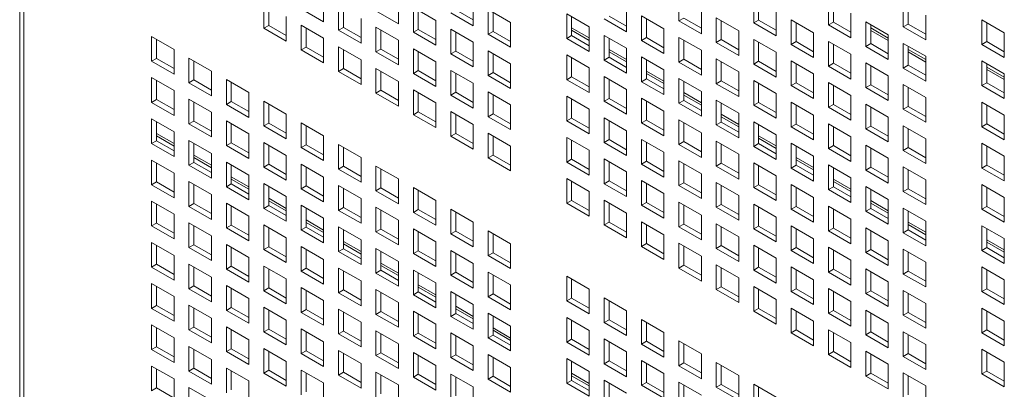
# Model space of a CAD drawing. Units: millimetres. Extents: x 189 to 5259, y 263 to 3995.
# Drawn here: x 825 to 924, y 854 to 891 of the extents above; entities that cross this region are included whole.
import ezdxf

# ---------------------------------------------------------------- set-up
doc = ezdxf.new("R2010")
doc.units = ezdxf.units.MM
doc.header["$LTSCALE"] = 14
doc.layers.add('AM - Drawing', color=7, linetype='Continuous', lineweight=5)

msp = doc.modelspace()

# ---------------------------------------------------------------- linework, layer by layer
at = {"layer": 'AM - Drawing'}
for p, q in [((824.811, 1788.256), (824.811, 513.133)), ((825.221, 1787.684), (825.221, 512.561)), ((849.301, 889.734), (849.301, 892.215)), ((855.305, 892.881), (855.305, 890.4)), ((862.809, 892.681), (862.809, 890.2)), ((870.313, 892.481), (870.313, 890)), ((890.953, 890.48), (890.953, 892.961)), ((898.457, 890.28), (898.457, 892.761)), ((898.952, 892.475), (898.952, 890.566)), ((905.961, 890.08), (905.961, 892.561)), ((906.456, 892.275), (906.456, 890.366)), ((913.465, 889.88), (913.465, 892.361)), ((849.796, 891.929), (849.796, 890.02)), ((855.305, 890.4), (853.053, 891.7)), ((856.805, 889.534), (856.805, 892.015)), ((857.3, 891.729), (857.3, 889.82)), ((862.809, 890.2), (860.557, 891.5)), ((864.309, 891.815), (866.561, 890.514)), ((864.309, 889.334), (864.309, 891.815)), ((864.804, 891.529), (864.804, 889.62)), ((870.313, 890), (868.061, 891.3)), ((868.556, 891.586), (870.313, 890.572)), ((871.813, 891.615), (874.065, 890.314)), ((871.813, 889.134), (871.813, 891.615)), ((872.307, 891.329), (872.307, 889.42)), ((879.697, 891.195), (881.95, 889.894)), ((879.697, 888.714), (879.697, 891.195)), ((885.702, 891.86), (885.702, 889.38)), ((893.205, 891.66), (893.205, 889.18)), ((900.709, 891.46), (900.709, 888.98)), ((908.213, 891.26), (908.213, 888.78)), ((913.96, 892.075), (913.96, 890.166)), ((851.553, 890.915), (851.553, 888.434)), ((859.057, 890.714), (859.057, 888.234)), ((866.561, 890.514), (866.561, 888.034)), ((874.065, 890.314), (874.065, 887.834)), ((880.192, 890.909), (880.192, 889)), ((885.702, 889.38), (883.449, 890.68)), ((883.944, 890.966), (885.702, 889.951)), ((887.201, 890.995), (889.453, 889.694)), ((887.201, 888.514), (887.201, 890.995)), ((887.696, 890.709), (887.696, 888.8)), ((890.953, 890.48), (891.448, 890.766)), ((893.205, 889.18), (890.953, 890.48)), ((891.448, 890.766), (893.205, 889.751)), ((894.705, 890.795), (896.957, 889.494)), ((894.705, 888.314), (894.705, 890.795)), ((895.2, 890.509), (895.2, 888.6)), ((898.457, 890.28), (898.952, 890.566)), ((900.709, 888.98), (898.457, 890.28)), ((898.952, 890.566), (900.709, 889.551)), ((902.209, 890.594), (904.461, 889.294)), ((902.209, 888.114), (902.209, 890.594)), ((902.704, 890.309), (902.704, 888.4)), ((905.961, 890.08), (906.456, 890.366)), ((906.456, 890.366), (908.213, 889.351)), ((909.713, 890.394), (911.965, 889.094)), ((909.713, 887.914), (909.713, 890.394)), ((910.208, 890.109), (910.208, 888.2)), ((913.465, 889.88), (913.96, 890.166)), ((913.96, 890.166), (915.717, 889.151)), ((915.717, 891.06), (915.717, 888.58)), ((921.35, 890.598), (923.602, 889.298)), ((921.35, 888.118), (921.35, 890.598)), ((921.845, 890.312), (921.845, 888.403)), ((849.301, 889.734), (849.796, 890.02)), ((851.553, 888.434), (849.301, 889.734)), ((849.796, 890.02), (851.553, 889.006)), ((853.053, 890.049), (855.305, 888.748)), ((853.053, 887.568), (853.053, 890.049)), ((853.548, 889.763), (853.548, 887.854)), ((856.805, 889.534), (857.3, 889.82)), ((859.057, 888.234), (856.805, 889.534)), ((857.3, 889.82), (859.057, 888.806)), ((860.557, 889.849), (862.809, 888.548)), ((860.557, 887.368), (860.557, 889.849)), ((861.052, 889.563), (861.052, 887.654)), ((864.309, 889.334), (864.804, 889.62)), ((866.561, 888.034), (864.309, 889.334)), ((864.804, 889.62), (866.561, 888.605)), ((868.061, 889.649), (870.313, 888.348)), ((868.061, 887.168), (868.061, 889.649)), ((868.556, 889.363), (868.556, 887.454)), ((871.813, 889.134), (872.307, 889.42)), ((874.065, 887.834), (871.813, 889.134)), ((872.307, 889.42), (874.065, 888.405)), ((880.192, 889.781), (881.95, 888.766)), ((881.95, 888.522), (880.192, 889.537)), ((881.95, 889.894), (881.95, 887.414)), ((889.453, 889.694), (889.453, 887.214)), ((896.957, 889.494), (896.957, 887.014)), ((904.461, 889.294), (904.461, 886.814)), ((908.213, 888.78), (905.961, 890.08)), ((910.208, 889.776), (911.965, 888.762)), ((911.965, 888.518), (910.208, 889.532)), ((915.717, 888.58), (913.465, 889.88)), ((923.602, 889.298), (923.602, 886.817)), ((838.045, 888.917), (840.297, 887.617)), ((838.045, 886.436), (838.045, 888.917)), ((838.54, 888.631), (838.54, 886.722)), ((855.305, 888.748), (855.305, 886.268)), ((862.809, 888.548), (862.809, 886.068)), ((870.313, 888.348), (870.313, 885.868)), ((879.697, 888.714), (880.192, 889)), ((881.95, 887.414), (879.697, 888.714)), ((880.192, 889), (881.95, 887.985)), ((883.449, 889.028), (885.702, 887.728)), ((883.449, 886.548), (883.449, 889.028)), ((883.944, 888.743), (883.944, 886.834)), ((887.201, 888.514), (887.696, 888.8)), ((889.453, 887.214), (887.201, 888.514)), ((887.696, 888.8), (889.453, 887.785)), ((890.953, 888.828), (893.205, 887.528)), ((890.953, 886.348), (890.953, 888.828)), ((891.448, 888.543), (891.448, 886.634)), ((894.705, 888.314), (895.2, 888.6)), ((896.957, 887.014), (894.705, 888.314)), ((895.2, 888.6), (896.957, 887.585)), ((898.457, 888.628), (900.709, 887.328)), ((898.457, 886.148), (898.457, 888.628)), ((898.952, 888.343), (898.952, 886.434)), ((902.209, 888.114), (902.704, 888.4)), ((902.704, 888.4), (904.461, 887.385)), ((905.961, 888.428), (908.213, 887.128)), ((905.961, 885.948), (905.961, 888.428)), ((906.456, 888.143), (906.456, 886.234)), ((909.713, 887.914), (910.208, 888.2)), ((910.208, 888.2), (911.965, 887.185)), ((911.965, 889.094), (911.965, 886.614)), ((913.465, 888.228), (915.717, 886.928)), ((913.465, 885.748), (913.465, 888.228)), ((921.35, 888.118), (921.845, 888.403)), ((921.845, 888.403), (923.602, 887.389)), ((840.297, 887.617), (840.297, 885.136)), ((853.053, 887.568), (853.548, 887.854)), ((855.305, 886.268), (853.053, 887.568)), ((853.548, 887.854), (855.305, 886.839)), ((856.805, 887.882), (859.057, 886.582)), ((856.805, 885.402), (856.805, 887.882)), ((857.3, 887.597), (857.3, 885.688)), ((860.557, 887.368), (861.052, 887.654)), ((862.809, 886.068), (860.557, 887.368)), ((861.052, 887.654), (862.809, 886.639)), ((864.309, 887.682), (866.561, 886.382)), ((864.309, 885.202), (864.309, 887.682)), ((864.804, 887.397), (864.804, 885.488)), ((868.061, 887.168), (868.556, 887.454)), ((870.313, 885.868), (868.061, 887.168)), ((868.556, 887.454), (870.313, 886.439)), ((871.813, 887.482), (874.065, 886.182)), ((871.813, 885.002), (871.813, 887.482)), ((872.307, 887.197), (872.307, 885.288)), ((883.944, 887.615), (885.702, 886.6)), ((885.702, 886.356), (883.944, 887.371)), ((885.702, 887.728), (885.702, 885.248)), ((893.205, 887.528), (893.205, 885.048)), ((900.709, 887.328), (900.709, 884.848)), ((904.461, 886.814), (902.209, 888.114)), ((911.965, 886.614), (909.713, 887.914)), ((913.96, 887.942), (913.96, 886.034)), ((913.96, 887.61), (915.717, 886.596)), ((915.717, 886.352), (913.96, 887.366)), ((923.602, 886.817), (921.35, 888.118)), ((838.045, 886.436), (838.54, 886.722)), ((840.297, 885.136), (838.045, 886.436)), ((838.54, 886.722), (840.297, 885.708)), ((841.797, 886.751), (844.049, 885.451)), ((841.797, 884.27), (841.797, 886.751)), ((842.292, 886.465), (842.292, 884.556)), ((859.057, 886.582), (859.057, 884.102)), ((866.561, 886.382), (866.561, 883.902)), ((874.065, 886.182), (874.065, 883.702)), ((879.697, 887.062), (881.95, 885.762)), ((879.697, 884.582), (879.697, 887.062)), ((880.192, 886.777), (880.192, 884.868)), ((883.449, 886.548), (883.944, 886.834)), ((885.702, 885.248), (883.449, 886.548)), ((883.944, 886.834), (885.702, 885.819)), ((887.201, 886.862), (889.453, 885.562)), ((887.201, 884.382), (887.201, 886.862)), ((887.696, 886.576), (887.696, 884.668)), ((890.953, 886.348), (891.448, 886.634)), ((893.205, 885.048), (890.953, 886.348)), ((891.448, 886.634), (893.205, 885.619)), ((894.705, 886.662), (896.957, 885.362)), ((894.705, 884.182), (894.705, 886.662)), ((895.2, 886.376), (895.2, 884.467)), ((898.457, 886.148), (898.952, 886.434)), ((898.952, 886.434), (900.709, 885.419)), ((902.209, 886.462), (904.461, 885.162)), ((902.209, 883.982), (902.209, 886.462)), ((902.704, 886.176), (902.704, 884.267)), ((905.961, 885.948), (906.456, 886.234)), ((906.456, 886.234), (908.213, 885.219)), ((908.213, 887.128), (908.213, 884.648)), ((909.713, 886.262), (911.965, 884.962)), ((909.713, 883.782), (909.713, 886.262)), ((915.717, 886.928), (915.717, 884.447)), ((921.35, 886.466), (923.602, 885.166)), ((921.35, 883.985), (921.35, 886.466)), ((921.845, 886.18), (921.845, 884.271)), ((844.049, 885.451), (844.049, 882.97)), ((856.805, 885.402), (857.3, 885.688)), ((859.057, 884.102), (856.805, 885.402)), ((857.3, 885.688), (859.057, 884.673)), ((860.557, 885.716), (862.809, 884.416)), ((860.557, 883.236), (860.557, 885.716)), ((861.052, 885.431), (861.052, 883.522)), ((864.309, 885.202), (864.804, 885.488)), ((866.561, 883.902), (864.309, 885.202)), ((864.804, 885.488), (866.561, 884.473)), ((868.061, 885.516), (870.313, 884.216)), ((868.061, 883.036), (868.061, 885.516)), ((868.556, 885.23), (868.556, 883.322)), ((871.813, 885.002), (872.307, 885.288)), ((872.307, 885.288), (874.065, 884.273)), ((881.95, 885.762), (881.95, 883.282)), ((887.696, 885.449), (889.453, 884.434)), ((889.453, 884.19), (887.696, 885.205)), ((889.453, 885.562), (889.453, 883.081)), ((896.957, 885.362), (896.957, 882.881)), ((900.709, 884.848), (898.457, 886.148)), ((908.213, 884.648), (905.961, 885.948)), ((910.208, 885.976), (910.208, 884.067)), ((913.465, 885.748), (913.96, 886.034)), ((915.717, 884.447), (913.465, 885.748)), ((913.96, 886.034), (915.717, 885.019)), ((921.845, 885.848), (923.602, 884.833)), ((923.602, 884.589), (921.845, 885.604)), ((923.602, 885.166), (923.602, 882.685)), ((838.045, 884.785), (840.297, 883.484)), ((838.045, 882.304), (838.045, 884.785)), ((838.54, 884.499), (838.54, 882.59)), ((841.797, 884.27), (842.292, 884.556)), ((844.049, 882.97), (841.797, 884.27)), ((842.292, 884.556), (844.049, 883.542)), ((845.549, 884.585), (847.801, 883.284)), ((845.549, 882.104), (845.549, 884.585)), ((846.044, 884.299), (846.044, 882.39)), ((862.809, 884.416), (862.809, 881.936)), ((870.313, 884.216), (870.313, 881.735)), ((874.065, 883.702), (871.813, 885.002)), ((879.697, 884.582), (880.192, 884.868)), ((881.95, 883.282), (879.697, 884.582)), ((880.192, 884.868), (881.95, 883.853)), ((883.449, 884.896), (885.702, 883.596)), ((883.449, 882.416), (883.449, 884.896)), ((883.944, 884.61), (883.944, 882.701)), ((887.201, 884.382), (887.696, 884.668)), ((889.453, 883.081), (887.201, 884.382)), ((887.696, 884.668), (889.453, 883.653)), ((890.953, 884.696), (893.205, 883.396)), ((890.953, 882.216), (890.953, 884.696)), ((891.448, 884.41), (891.448, 882.501)), ((894.705, 884.182), (895.2, 884.467)), ((896.957, 882.881), (894.705, 884.182)), ((895.2, 884.467), (896.957, 883.453)), ((898.457, 884.496), (900.709, 883.196)), ((898.457, 882.016), (898.457, 884.496)), ((898.952, 884.21), (898.952, 882.301)), ((902.209, 883.982), (902.704, 884.267)), ((902.704, 884.267), (904.461, 883.253)), ((904.461, 885.162), (904.461, 882.681)), ((905.961, 884.296), (908.213, 882.996)), ((905.961, 881.815), (905.961, 884.296)), ((911.965, 884.962), (911.965, 882.481)), ((921.35, 883.985), (921.845, 884.271)), ((921.845, 884.271), (923.602, 883.257)), ((840.297, 883.484), (840.297, 881.004)), ((847.801, 883.284), (847.801, 880.804)), ((860.557, 883.236), (861.052, 883.522)), ((862.809, 881.936), (860.557, 883.236)), ((861.052, 883.522), (862.809, 882.507)), ((864.309, 883.55), (866.561, 882.25)), ((864.309, 881.07), (864.309, 883.55)), ((864.804, 883.264), (864.804, 881.355)), ((868.061, 883.036), (868.556, 883.322)), ((868.556, 883.322), (870.313, 882.307)), ((871.813, 883.35), (874.065, 882.05)), ((871.813, 880.87), (871.813, 883.35)), ((885.702, 883.596), (885.702, 881.115)), ((891.448, 883.282), (893.205, 882.268)), ((893.205, 883.396), (893.205, 880.915)), ((900.709, 883.196), (900.709, 880.715)), ((904.461, 882.681), (902.209, 883.982)), ((906.456, 884.01), (906.456, 882.101)), ((909.713, 883.782), (910.208, 884.067)), ((911.965, 882.481), (909.713, 883.782)), ((910.208, 884.067), (911.965, 883.053)), ((913.465, 884.096), (915.717, 882.796)), ((913.465, 881.615), (913.465, 884.096)), ((913.96, 883.81), (913.96, 881.901)), ((923.602, 882.685), (921.35, 883.985)), ((838.045, 882.304), (838.54, 882.59)), ((840.297, 881.004), (838.045, 882.304)), ((838.54, 882.59), (840.297, 881.575)), ((841.797, 882.619), (844.049, 881.318)), ((841.797, 880.138), (841.797, 882.619)), ((842.292, 882.333), (842.292, 880.424)), ((845.549, 882.104), (846.044, 882.39)), ((846.044, 882.39), (847.801, 881.375)), ((849.301, 882.418), (851.553, 881.118)), ((849.301, 879.938), (849.301, 882.418)), ((866.561, 882.25), (866.561, 879.769)), ((870.313, 881.735), (868.061, 883.036)), ((872.307, 883.064), (872.307, 881.155)), ((879.697, 882.93), (881.95, 881.63)), ((879.697, 880.45), (879.697, 882.93)), ((880.192, 882.644), (880.192, 880.735)), ((883.449, 882.416), (883.944, 882.701)), ((885.702, 881.115), (883.449, 882.416)), ((883.944, 882.701), (885.702, 881.687)), ((887.201, 882.73), (889.453, 881.43)), ((887.201, 880.249), (887.201, 882.73)), ((887.696, 882.444), (887.696, 880.535)), ((890.953, 882.216), (891.448, 882.501)), ((893.205, 880.915), (890.953, 882.216)), ((893.205, 882.024), (891.448, 883.038)), ((891.448, 882.501), (893.205, 881.487)), ((894.705, 882.53), (896.957, 881.23)), ((894.705, 880.049), (894.705, 882.53)), ((895.2, 882.244), (895.2, 880.335)), ((898.457, 882.016), (898.952, 882.301)), ((898.952, 882.301), (900.709, 881.287)), ((902.209, 882.33), (904.461, 881.03)), ((902.209, 879.849), (902.209, 882.33)), ((908.213, 882.996), (908.213, 880.515)), ((915.717, 882.796), (915.717, 880.315)), ((921.35, 882.333), (923.602, 881.033)), ((921.35, 879.853), (921.35, 882.333)), ((844.049, 881.318), (844.049, 878.838)), ((847.801, 880.804), (845.549, 882.104)), ((849.796, 882.133), (849.796, 880.224)), ((864.309, 881.07), (864.804, 881.355)), ((864.804, 881.355), (866.561, 880.341)), ((868.061, 881.384), (870.313, 880.084)), ((868.061, 878.903), (868.061, 881.384)), ((874.065, 882.05), (874.065, 879.569)), ((881.95, 881.63), (881.95, 879.149)), ((889.453, 881.43), (889.453, 878.949)), ((896.957, 881.23), (896.957, 878.749)), ((900.709, 880.715), (898.457, 882.016)), ((902.704, 882.044), (902.704, 880.135)), ((905.961, 881.815), (906.456, 882.101)), ((908.213, 880.515), (905.961, 881.815)), ((906.456, 882.101), (908.213, 881.087)), ((909.713, 882.13), (911.965, 880.83)), ((909.713, 879.649), (909.713, 882.13)), ((910.208, 881.844), (910.208, 879.935)), ((913.465, 881.615), (913.96, 881.901)), ((915.717, 880.315), (913.465, 881.615)), ((913.96, 881.901), (915.717, 880.887)), ((921.845, 882.048), (921.845, 880.139)), ((838.045, 880.652), (840.297, 879.352)), ((838.045, 878.172), (838.045, 880.652)), ((838.54, 880.367), (838.54, 878.458)), ((841.797, 880.138), (842.292, 880.424)), ((842.292, 880.424), (844.049, 879.409)), ((845.549, 880.452), (847.801, 879.152)), ((845.549, 877.972), (845.549, 880.452)), ((851.553, 881.118), (851.553, 878.638)), ((853.053, 880.252), (855.305, 878.952)), ((853.053, 877.772), (853.053, 880.252)), ((866.561, 879.769), (864.309, 881.07)), ((868.556, 881.098), (868.556, 879.189)), ((871.813, 880.87), (872.307, 881.155)), ((874.065, 879.569), (871.813, 880.87)), ((872.307, 881.155), (874.065, 880.141)), ((879.697, 880.45), (880.192, 880.735)), ((881.95, 879.149), (879.697, 880.45)), ((880.192, 880.735), (881.95, 879.721)), ((883.449, 880.764), (885.702, 879.464)), ((883.449, 878.283), (883.449, 880.764)), ((883.944, 880.478), (883.944, 878.569)), ((887.201, 880.249), (887.696, 880.535)), ((889.453, 878.949), (887.201, 880.249)), ((887.696, 880.535), (889.453, 879.521)), ((890.953, 880.564), (893.205, 879.264)), ((890.953, 878.083), (890.953, 880.564)), ((891.448, 880.278), (891.448, 878.369)), ((894.705, 880.049), (895.2, 880.335)), ((895.2, 881.116), (896.957, 880.102)), ((896.957, 879.858), (895.2, 880.872)), ((895.2, 880.335), (896.957, 879.321)), ((898.457, 880.364), (900.709, 879.063)), ((898.457, 877.883), (898.457, 880.364)), ((904.461, 881.03), (904.461, 878.549)), ((911.965, 880.83), (911.965, 878.349)), ((923.602, 881.033), (923.602, 878.553)), ((840.297, 879.352), (840.297, 876.872)), ((844.049, 878.838), (841.797, 880.138)), ((846.044, 880.167), (846.044, 878.258)), ((849.301, 879.938), (849.796, 880.224)), ((851.553, 878.638), (849.301, 879.938)), ((849.796, 880.224), (851.553, 879.209)), ((853.548, 879.967), (853.548, 878.058)), ((870.313, 880.084), (870.313, 877.603)), ((885.702, 879.464), (885.702, 876.983)), ((893.205, 879.264), (893.205, 876.783)), ((896.957, 878.749), (894.705, 880.049)), ((898.952, 880.078), (898.952, 878.169)), ((902.209, 879.849), (902.704, 880.135)), ((904.461, 878.549), (902.209, 879.849)), ((902.704, 880.135), (904.461, 879.121)), ((905.961, 880.164), (908.213, 878.863)), ((905.961, 877.683), (905.961, 880.164)), ((906.456, 879.878), (906.456, 877.969)), ((909.713, 879.649), (910.208, 879.935)), ((911.965, 878.349), (909.713, 879.649)), ((910.208, 879.935), (911.965, 878.921)), ((913.465, 879.964), (915.717, 878.663)), ((913.465, 877.483), (913.465, 879.964)), ((913.96, 879.678), (913.96, 877.769)), ((921.35, 879.853), (921.845, 880.139)), ((923.602, 878.553), (921.35, 879.853)), ((921.845, 880.139), (923.602, 879.124)), ((838.045, 878.172), (838.54, 878.458)), ((838.54, 879.179), (840.297, 878.165)), ((840.297, 877.921), (838.54, 878.935)), ((838.54, 878.458), (840.297, 877.443)), ((841.797, 878.486), (844.049, 877.186)), ((841.797, 876.006), (841.797, 878.486)), ((845.549, 877.972), (846.044, 878.258)), ((846.044, 878.258), (847.801, 877.243)), ((847.801, 879.152), (847.801, 876.672)), ((849.301, 878.286), (851.553, 876.986)), ((849.301, 875.806), (849.301, 878.286)), ((855.305, 878.952), (855.305, 876.472)), ((868.061, 878.903), (868.556, 879.189)), ((870.313, 877.603), (868.061, 878.903)), ((868.556, 879.189), (870.313, 878.175)), ((871.813, 879.218), (874.065, 877.918)), ((871.813, 876.737), (871.813, 879.218)), ((872.307, 878.932), (872.307, 877.023)), ((879.697, 878.798), (881.95, 877.497)), ((879.697, 876.317), (879.697, 878.798)), ((880.192, 878.512), (880.192, 876.603)), ((883.449, 878.283), (883.944, 878.569)), ((885.702, 876.983), (883.449, 878.283)), ((883.944, 878.569), (885.702, 877.555)), ((887.201, 878.598), (889.453, 877.297)), ((887.201, 876.117), (887.201, 878.598)), ((887.696, 878.312), (887.696, 876.403)), ((890.953, 878.083), (891.448, 878.369)), ((891.448, 878.369), (893.205, 877.355)), ((894.705, 878.398), (896.957, 877.097)), ((894.705, 875.917), (894.705, 878.398)), ((898.952, 878.95), (900.709, 877.936)), ((900.709, 877.692), (898.952, 878.706)), ((900.709, 879.063), (900.709, 876.583)), ((908.213, 878.863), (908.213, 876.383)), ((915.717, 878.663), (915.717, 876.183)), ((840.297, 876.872), (838.045, 878.172)), ((842.292, 878.2), (842.292, 876.291)), ((847.801, 876.672), (845.549, 877.972)), ((849.796, 878), (849.796, 876.091)), ((853.053, 877.772), (853.548, 878.058)), ((855.305, 876.472), (853.053, 877.772)), ((853.548, 878.058), (855.305, 877.043)), ((856.805, 878.086), (859.057, 876.786)), ((856.805, 875.606), (856.805, 878.086)), ((857.3, 877.8), (857.3, 875.891)), ((874.065, 877.918), (874.065, 875.437)), ((881.95, 877.497), (881.95, 875.017)), ((889.453, 877.297), (889.453, 874.817)), ((893.205, 876.783), (890.953, 878.083)), ((895.2, 878.112), (895.2, 876.203)), ((898.457, 877.883), (898.952, 878.169)), ((900.709, 876.583), (898.457, 877.883)), ((898.952, 878.169), (900.709, 877.155)), ((902.209, 878.198), (904.461, 876.897)), ((902.209, 875.717), (902.209, 878.198)), ((902.704, 877.912), (902.704, 876.003)), ((905.961, 877.683), (906.456, 877.969)), ((908.213, 876.383), (905.961, 877.683)), ((906.456, 877.969), (908.213, 876.954)), ((909.713, 877.998), (911.965, 876.697)), ((909.713, 875.517), (909.713, 877.998)), ((910.208, 877.712), (910.208, 875.803)), ((913.465, 877.483), (913.96, 877.769)), ((915.717, 876.183), (913.465, 877.483)), ((913.96, 877.769), (915.717, 876.754)), ((921.35, 878.201), (923.602, 876.901)), ((921.35, 875.721), (921.35, 878.201)), ((921.845, 877.915), (921.845, 876.006)), ((838.045, 876.52), (840.297, 875.22)), ((838.045, 874.04), (838.045, 876.52)), ((841.797, 876.006), (842.292, 876.291)), ((842.292, 877.013), (844.049, 875.999)), ((844.049, 875.755), (842.292, 876.769)), ((842.292, 876.291), (844.049, 875.277)), ((844.049, 877.186), (844.049, 874.705)), ((845.549, 876.32), (847.801, 875.02)), ((845.549, 873.84), (845.549, 876.32)), ((851.553, 876.986), (851.553, 874.505)), ((859.057, 876.786), (859.057, 874.305)), ((871.813, 876.737), (872.307, 877.023)), ((874.065, 875.437), (871.813, 876.737)), ((872.307, 877.023), (874.065, 876.009)), ((879.697, 876.317), (880.192, 876.603)), ((881.95, 875.017), (879.697, 876.317)), ((880.192, 876.603), (881.95, 875.588)), ((883.449, 876.632), (885.702, 875.331)), ((883.449, 874.151), (883.449, 876.632)), ((883.944, 876.346), (883.944, 874.437)), ((887.201, 876.117), (887.696, 876.403)), ((887.696, 876.403), (889.453, 875.388)), ((890.953, 876.432), (893.205, 875.131)), ((890.953, 873.951), (890.953, 876.432)), ((896.957, 877.097), (896.957, 874.617)), ((902.704, 876.784), (904.461, 875.769)), ((904.461, 875.525), (902.704, 876.54)), ((904.461, 876.897), (904.461, 874.417)), ((911.965, 876.697), (911.965, 874.217)), ((923.602, 876.901), (923.602, 874.42)), ((838.54, 876.234), (838.54, 874.325)), ((844.049, 874.705), (841.797, 876.006)), ((846.044, 876.034), (846.044, 874.125)), ((849.301, 875.806), (849.796, 876.091)), ((851.553, 874.505), (849.301, 875.806)), ((849.796, 876.091), (851.553, 875.077)), ((853.053, 876.12), (855.305, 874.82)), ((853.053, 873.64), (853.053, 876.12)), ((853.548, 875.834), (853.548, 873.925)), ((856.805, 875.606), (857.3, 875.891)), ((859.057, 874.305), (856.805, 875.606)), ((857.3, 875.891), (859.057, 874.877)), ((860.557, 875.92), (862.809, 874.62)), ((860.557, 873.439), (860.557, 875.92)), ((861.052, 875.634), (861.052, 873.725)), ((885.702, 875.331), (885.702, 872.851)), ((889.453, 874.817), (887.201, 876.117)), ((891.448, 876.146), (891.448, 874.237)), ((894.705, 875.917), (895.2, 876.203)), ((896.957, 874.617), (894.705, 875.917)), ((895.2, 876.203), (896.957, 875.188)), ((898.457, 876.231), (900.709, 874.931)), ((898.457, 873.751), (898.457, 876.231)), ((898.952, 875.946), (898.952, 874.037)), ((902.209, 875.717), (902.704, 876.003)), ((904.461, 874.417), (902.209, 875.717)), ((902.704, 876.003), (904.461, 874.988)), ((905.961, 876.031), (908.213, 874.731)), ((905.961, 873.551), (905.961, 876.031)), ((906.456, 875.746), (906.456, 873.837)), ((909.713, 875.517), (910.208, 875.803)), ((911.965, 874.217), (909.713, 875.517)), ((910.208, 875.803), (911.965, 874.788)), ((913.465, 875.831), (915.717, 874.531)), ((913.465, 873.351), (913.465, 875.831)), ((913.96, 875.546), (913.96, 873.637)), ((921.35, 875.721), (921.845, 876.006)), ((923.602, 874.42), (921.35, 875.721)), ((921.845, 876.006), (923.602, 874.992)), ((838.045, 874.04), (838.54, 874.325)), ((838.54, 874.325), (840.297, 873.311)), ((840.297, 875.22), (840.297, 872.739)), ((841.797, 874.354), (844.049, 873.054)), ((841.797, 871.873), (841.797, 874.354)), ((846.044, 874.847), (847.801, 873.833)), ((847.801, 873.589), (846.044, 874.603)), ((847.801, 875.02), (847.801, 872.539)), ((855.305, 874.82), (855.305, 872.339)), ((862.809, 874.62), (862.809, 872.139)), ((879.697, 874.665), (881.95, 873.365)), ((879.697, 872.185), (879.697, 874.665)), ((880.192, 874.38), (880.192, 872.471)), ((883.449, 874.151), (883.944, 874.437)), ((883.944, 874.437), (885.702, 873.422)), ((887.201, 874.465), (889.453, 873.165)), ((887.201, 871.985), (887.201, 874.465)), ((893.205, 875.131), (893.205, 872.651)), ((900.709, 874.931), (900.709, 872.451)), ((906.456, 874.618), (908.213, 873.603)), ((908.213, 873.359), (906.456, 874.374)), ((908.213, 874.731), (908.213, 872.251)), ((915.717, 874.531), (915.717, 872.051)), ((840.297, 872.739), (838.045, 874.04)), ((842.292, 874.068), (842.292, 872.159)), ((845.549, 873.84), (846.044, 874.125)), ((847.801, 872.539), (845.549, 873.84)), ((846.044, 874.125), (847.801, 873.111)), ((849.301, 874.154), (851.553, 872.854)), ((849.301, 871.673), (849.301, 874.154)), ((849.796, 873.868), (849.796, 871.959)), ((853.053, 873.64), (853.548, 873.925)), ((855.305, 872.339), (853.053, 873.64)), ((853.548, 873.925), (855.305, 872.911)), ((856.805, 873.954), (859.057, 872.654)), ((856.805, 871.473), (856.805, 873.954)), ((857.3, 873.668), (857.3, 871.759)), ((860.557, 873.439), (861.052, 873.725)), ((862.809, 872.139), (860.557, 873.439)), ((861.052, 873.725), (862.809, 872.711)), ((864.309, 873.754), (866.561, 872.454)), ((864.309, 871.273), (864.309, 873.754)), ((864.804, 873.468), (864.804, 871.559)), ((881.95, 873.365), (881.95, 870.885)), ((885.702, 872.851), (883.449, 874.151)), ((887.696, 874.18), (887.696, 872.271)), ((890.953, 873.951), (891.448, 874.237)), ((893.205, 872.651), (890.953, 873.951)), ((891.448, 874.237), (893.205, 873.222)), ((894.705, 874.265), (896.957, 872.965)), ((894.705, 871.785), (894.705, 874.265)), ((895.2, 873.98), (895.2, 872.071)), ((898.457, 873.751), (898.952, 874.037)), ((900.709, 872.451), (898.457, 873.751)), ((898.952, 874.037), (900.709, 873.022)), ((902.209, 874.065), (904.461, 872.765)), ((902.209, 871.585), (902.209, 874.065)), ((902.704, 873.78), (902.704, 871.871)), ((905.961, 873.551), (906.456, 873.837)), ((908.213, 872.251), (905.961, 873.551)), ((906.456, 873.837), (908.213, 872.822)), ((909.713, 873.865), (911.965, 872.565)), ((909.713, 871.385), (909.713, 873.865)), ((910.208, 873.579), (910.208, 871.671)), ((913.465, 873.351), (913.96, 873.637)), ((915.717, 872.051), (913.465, 873.351)), ((913.96, 873.637), (915.717, 872.622)), ((921.35, 874.069), (923.602, 872.769)), ((921.35, 871.588), (921.35, 874.069)), ((921.845, 873.783), (921.845, 871.874)), ((838.045, 872.388), (840.297, 871.088)), ((838.045, 869.907), (838.045, 872.388)), ((844.049, 873.054), (844.049, 870.573)), ((849.796, 872.681), (851.553, 871.666)), ((851.553, 871.422), (849.796, 872.437)), ((851.553, 872.854), (851.553, 870.373)), ((859.057, 872.654), (859.057, 870.173)), ((866.561, 872.454), (866.561, 869.973)), ((879.697, 872.185), (880.192, 872.471)), ((880.192, 872.471), (881.95, 871.456)), ((883.449, 872.499), (885.702, 871.199)), ((883.449, 870.019), (883.449, 872.499)), ((889.453, 873.165), (889.453, 870.685)), ((896.957, 872.965), (896.957, 870.485)), ((904.461, 872.765), (904.461, 870.285)), ((910.208, 872.452), (911.965, 871.437)), ((911.965, 872.565), (911.965, 870.084)), ((923.602, 872.769), (923.602, 870.288)), ((838.54, 872.102), (838.54, 870.193)), ((841.797, 871.873), (842.292, 872.159)), ((844.049, 870.573), (841.797, 871.873)), ((842.292, 872.159), (844.049, 871.145)), ((845.549, 872.188), (847.801, 870.888)), ((845.549, 869.707), (845.549, 872.188)), ((846.044, 871.902), (846.044, 869.993)), ((849.301, 871.673), (849.796, 871.959)), ((851.553, 870.373), (849.301, 871.673)), ((849.796, 871.959), (851.553, 870.945)), ((853.053, 871.988), (855.305, 870.687)), ((853.053, 869.507), (853.053, 871.988)), ((853.548, 871.702), (853.548, 869.793)), ((856.805, 871.473), (857.3, 871.759)), ((859.057, 870.173), (856.805, 871.473)), ((857.3, 871.759), (859.057, 870.745)), ((860.557, 871.788), (862.809, 870.487)), ((860.557, 869.307), (860.557, 871.788)), ((861.052, 871.502), (861.052, 869.593)), ((864.309, 871.273), (864.804, 871.559)), ((864.804, 871.559), (866.561, 870.545)), ((868.061, 871.588), (870.313, 870.287)), ((868.061, 869.107), (868.061, 871.588)), ((881.95, 870.885), (879.697, 872.185)), ((883.944, 872.213), (883.944, 870.305)), ((887.201, 871.985), (887.696, 872.271)), ((889.453, 870.685), (887.201, 871.985)), ((887.696, 872.271), (889.453, 871.256)), ((890.953, 872.299), (893.205, 870.999)), ((890.953, 869.819), (890.953, 872.299)), ((891.448, 872.013), (891.448, 870.104)), ((894.705, 871.785), (895.2, 872.071)), ((896.957, 870.485), (894.705, 871.785)), ((895.2, 872.071), (896.957, 871.056)), ((898.457, 872.099), (900.709, 870.799)), ((898.457, 869.619), (898.457, 872.099)), ((898.952, 871.813), (898.952, 869.904)), ((902.209, 871.585), (902.704, 871.871)), ((904.461, 870.285), (902.209, 871.585)), ((902.704, 871.871), (904.461, 870.856)), ((905.961, 871.899), (908.213, 870.599)), ((905.961, 869.419), (905.961, 871.899)), ((906.456, 871.613), (906.456, 869.704)), ((909.713, 871.385), (910.208, 871.671)), ((911.965, 870.084), (909.713, 871.385)), ((911.965, 871.193), (910.208, 872.208)), ((910.208, 871.671), (911.965, 870.656)), ((913.465, 871.699), (915.717, 870.399)), ((913.465, 869.219), (913.465, 871.699)), ((913.96, 871.413), (913.96, 869.504)), ((921.35, 871.588), (921.845, 871.874)), ((923.602, 870.288), (921.35, 871.588)), ((921.845, 871.874), (923.602, 870.86)), ((840.297, 871.088), (840.297, 868.607)), ((847.801, 870.888), (847.801, 868.407)), ((853.548, 870.515), (855.305, 869.5)), ((855.305, 870.687), (855.305, 868.207)), ((862.809, 870.487), (862.809, 868.007)), ((866.561, 869.973), (864.309, 871.273)), ((868.556, 871.302), (868.556, 869.393)), ((885.702, 871.199), (885.702, 868.718)), ((893.205, 870.999), (893.205, 868.518)), ((900.709, 870.799), (900.709, 868.318)), ((908.213, 870.599), (908.213, 868.118)), ((915.717, 870.399), (915.717, 867.918)), ((838.045, 869.907), (838.54, 870.193)), ((840.297, 868.607), (838.045, 869.907)), ((838.54, 870.193), (840.297, 869.179)), ((841.797, 870.222), (844.049, 868.921)), ((841.797, 867.741), (841.797, 870.222)), ((842.292, 869.936), (842.292, 868.027)), ((845.549, 869.707), (846.044, 869.993)), ((847.801, 868.407), (845.549, 869.707)), ((846.044, 869.993), (847.801, 868.979)), ((849.301, 870.022), (851.553, 868.721)), ((849.301, 867.541), (849.301, 870.022)), ((849.796, 869.736), (849.796, 867.827)), ((853.053, 869.507), (853.548, 869.793)), ((855.305, 868.207), (853.053, 869.507)), ((855.305, 869.256), (853.548, 870.271)), ((853.548, 869.793), (855.305, 868.778)), ((856.805, 869.822), (859.057, 868.521)), ((856.805, 867.341), (856.805, 869.822)), ((857.3, 869.536), (857.3, 867.627)), ((860.557, 869.307), (861.052, 869.593)), ((861.052, 869.593), (862.809, 868.578)), ((864.309, 869.622), (866.561, 868.321)), ((864.309, 867.141), (864.309, 869.622)), ((868.061, 869.107), (868.556, 869.393)), ((868.556, 869.393), (870.313, 868.378)), ((870.313, 870.287), (870.313, 867.807)), ((871.813, 869.421), (874.065, 868.121)), ((871.813, 866.941), (871.813, 869.421)), ((883.449, 870.019), (883.944, 870.305)), ((885.702, 868.718), (883.449, 870.019)), ((883.944, 870.305), (885.702, 869.29)), ((887.201, 870.333), (889.453, 869.033)), ((887.201, 867.853), (887.201, 870.333)), ((887.696, 870.047), (887.696, 868.138)), ((890.953, 869.819), (891.448, 870.104)), ((893.205, 868.518), (890.953, 869.819)), ((891.448, 870.104), (893.205, 869.09)), ((894.705, 870.133), (896.957, 868.833)), ((894.705, 867.653), (894.705, 870.133)), ((895.2, 869.847), (895.2, 867.938)), ((898.457, 869.619), (898.952, 869.904)), ((900.709, 868.318), (898.457, 869.619)), ((898.952, 869.904), (900.709, 868.89)), ((902.209, 869.933), (904.461, 868.633)), ((902.209, 867.453), (902.209, 869.933)), ((902.704, 869.647), (902.704, 867.738)), ((905.961, 869.419), (906.456, 869.704)), ((908.213, 868.118), (905.961, 869.419)), ((906.456, 869.704), (908.213, 868.69)), ((909.713, 869.733), (911.965, 868.433)), ((909.713, 867.252), (909.713, 869.733)), ((910.208, 869.447), (910.208, 867.538)), ((913.465, 869.219), (913.96, 869.504)), ((913.96, 870.285), (915.717, 869.271)), ((915.717, 869.027), (913.96, 870.041)), ((913.96, 869.504), (915.717, 868.49)), ((921.35, 869.937), (923.602, 868.636)), ((921.35, 867.456), (921.35, 869.937)), ((921.845, 869.651), (921.845, 867.742)), ((844.049, 868.921), (844.049, 866.441)), ((851.553, 868.721), (851.553, 866.241)), ((859.057, 868.521), (859.057, 866.041)), ((862.809, 868.007), (860.557, 869.307)), ((864.804, 869.336), (864.804, 867.427)), ((870.313, 867.807), (868.061, 869.107)), ((872.307, 869.136), (872.307, 867.227)), ((889.453, 869.033), (889.453, 866.552)), ((896.957, 868.833), (896.957, 866.352)), ((904.461, 868.633), (904.461, 866.152)), ((911.965, 868.433), (911.965, 865.952)), ((915.717, 867.918), (913.465, 869.219)), ((921.845, 868.523), (923.602, 867.508)), ((923.602, 868.636), (923.602, 866.156)), ((838.045, 868.256), (840.297, 866.955)), ((838.045, 865.775), (838.045, 868.256)), ((838.54, 867.97), (838.54, 866.061)), ((841.797, 867.741), (842.292, 868.027)), ((844.049, 866.441), (841.797, 867.741)), ((842.292, 868.027), (844.049, 867.012)), ((845.549, 868.055), (847.801, 866.755)), ((845.549, 865.575), (845.549, 868.055)), ((846.044, 867.77), (846.044, 865.861)), ((849.301, 867.541), (849.796, 867.827)), ((851.553, 866.241), (849.301, 867.541)), ((849.796, 867.827), (851.553, 866.812)), ((853.053, 867.855), (855.305, 866.555)), ((853.053, 865.375), (853.053, 867.855)), ((853.548, 867.57), (853.548, 865.661)), ((856.805, 867.341), (857.3, 867.627)), ((857.3, 868.349), (859.057, 867.334)), ((859.057, 867.09), (857.3, 868.105)), ((857.3, 867.627), (859.057, 866.612)), ((860.557, 867.655), (862.809, 866.355)), ((860.557, 865.175), (860.557, 867.655)), ((864.309, 867.141), (864.804, 867.427)), ((864.804, 867.427), (866.561, 866.412)), ((866.561, 868.321), (866.561, 865.841)), ((868.061, 867.455), (870.313, 866.155)), ((868.061, 864.975), (868.061, 867.455)), ((874.065, 868.121), (874.065, 865.641)), ((887.201, 867.853), (887.696, 868.138)), ((889.453, 866.552), (887.201, 867.853)), ((887.696, 868.138), (889.453, 867.124)), ((890.953, 868.167), (893.205, 866.867)), ((890.953, 865.686), (890.953, 868.167)), ((891.448, 867.881), (891.448, 865.972)), ((894.705, 867.653), (895.2, 867.938)), ((896.957, 866.352), (894.705, 867.653)), ((895.2, 867.938), (896.957, 866.924)), ((898.457, 867.967), (900.709, 866.667)), ((898.457, 865.486), (898.457, 867.967)), ((898.952, 867.681), (898.952, 865.772)), ((902.209, 867.453), (902.704, 867.738)), ((904.461, 866.152), (902.209, 867.453)), ((902.704, 867.738), (904.461, 866.724)), ((905.961, 867.767), (908.213, 866.467)), ((905.961, 865.286), (905.961, 867.767)), ((906.456, 867.481), (906.456, 865.572)), ((909.713, 867.252), (910.208, 867.538)), ((910.208, 867.538), (911.965, 866.524)), ((913.465, 867.567), (915.717, 866.267)), ((913.465, 865.086), (913.465, 867.567)), ((921.35, 867.456), (921.845, 867.742)), ((923.602, 866.156), (921.35, 867.456)), ((923.602, 867.264), (921.845, 868.279)), ((921.845, 867.742), (923.602, 866.727)), ((840.297, 866.955), (840.297, 864.475)), ((847.801, 866.755), (847.801, 864.275)), ((855.305, 866.555), (855.305, 864.075)), ((859.057, 866.041), (856.805, 867.341)), ((861.052, 867.37), (861.052, 865.461)), ((866.561, 865.841), (864.309, 867.141)), ((868.556, 867.17), (868.556, 865.261)), ((871.813, 866.941), (872.307, 867.227)), ((874.065, 865.641), (871.813, 866.941)), ((872.307, 867.227), (874.065, 866.212)), ((893.205, 866.867), (893.205, 864.386)), ((900.709, 866.667), (900.709, 864.186)), ((908.213, 866.467), (908.213, 863.986)), ((911.965, 865.952), (909.713, 867.252)), ((913.96, 867.281), (913.96, 865.372)), ((838.045, 865.775), (838.54, 866.061)), ((840.297, 864.475), (838.045, 865.775)), ((838.54, 866.061), (840.297, 865.046)), ((841.797, 866.089), (844.049, 864.789)), ((841.797, 863.609), (841.797, 866.089)), ((842.292, 865.804), (842.292, 863.895)), ((845.549, 865.575), (846.044, 865.861)), ((847.801, 864.275), (845.549, 865.575)), ((846.044, 865.861), (847.801, 864.846)), ((849.301, 865.889), (851.553, 864.589)), ((849.301, 863.409), (849.301, 865.889)), ((849.796, 865.604), (849.796, 863.695)), ((853.053, 865.375), (853.548, 865.661)), ((853.548, 865.661), (855.305, 864.646)), ((856.805, 865.689), (859.057, 864.389)), ((856.805, 863.209), (856.805, 865.689)), ((860.557, 865.175), (861.052, 865.461)), ((861.052, 866.182), (862.809, 865.168)), ((862.809, 864.924), (861.052, 865.938)), ((861.052, 865.461), (862.809, 864.446)), ((862.809, 866.355), (862.809, 863.875)), ((864.309, 865.489), (866.561, 864.189)), ((864.309, 863.009), (864.309, 865.489)), ((870.313, 866.155), (870.313, 863.675)), ((890.953, 865.686), (891.448, 865.972)), ((893.205, 864.386), (890.953, 865.686)), ((891.448, 865.972), (893.205, 864.958)), ((894.705, 866.001), (896.957, 864.701)), ((894.705, 863.52), (894.705, 866.001)), ((895.2, 865.715), (895.2, 863.806)), ((898.457, 865.486), (898.952, 865.772)), ((900.709, 864.186), (898.457, 865.486)), ((898.952, 865.772), (900.709, 864.758)), ((902.209, 865.801), (904.461, 864.5)), ((902.209, 863.32), (902.209, 865.801)), ((902.704, 865.515), (902.704, 863.606)), ((905.961, 865.286), (906.456, 865.572)), ((906.456, 865.572), (908.213, 864.558)), ((909.713, 865.601), (911.965, 864.3)), ((909.713, 863.12), (909.713, 865.601)), ((915.717, 866.267), (915.717, 863.786)), ((921.35, 865.804), (923.602, 864.504)), ((921.35, 863.324), (921.35, 865.804)), ((921.845, 865.519), (921.845, 863.61)), ((844.049, 864.789), (844.049, 862.309)), ((851.553, 864.589), (851.553, 862.109)), ((855.305, 864.075), (853.053, 865.375)), ((857.3, 865.404), (857.3, 863.495)), ((862.809, 863.875), (860.557, 865.175)), ((864.804, 865.203), (864.804, 863.294)), ((868.061, 864.975), (868.556, 865.261)), ((870.313, 863.675), (868.061, 864.975)), ((868.556, 865.261), (870.313, 864.246)), ((871.813, 865.289), (874.065, 863.989)), ((871.813, 862.809), (871.813, 865.289)), ((872.307, 865.003), (872.307, 863.094)), ((879.697, 864.869), (881.95, 863.569)), ((879.697, 862.389), (879.697, 864.869)), ((880.192, 864.583), (880.192, 862.674)), ((896.957, 864.701), (896.957, 862.22)), ((904.461, 864.5), (904.461, 862.02)), ((908.213, 863.986), (905.961, 865.286)), ((910.208, 865.315), (910.208, 863.406)), ((913.465, 865.086), (913.96, 865.372)), ((915.717, 863.786), (913.465, 865.086)), ((913.96, 865.372), (915.717, 864.358)), ((923.602, 864.504), (923.602, 862.024)), ((838.045, 864.123), (840.297, 862.823)), ((838.045, 861.643), (838.045, 864.123)), ((838.54, 863.837), (838.54, 861.928)), ((841.797, 863.609), (842.292, 863.895)), ((844.049, 862.309), (841.797, 863.609)), ((842.292, 863.895), (844.049, 862.88)), ((845.549, 863.923), (847.801, 862.623)), ((845.549, 861.443), (845.549, 863.923)), ((846.044, 863.637), (846.044, 861.728)), ((849.301, 863.409), (849.796, 863.695)), ((849.796, 863.695), (851.553, 862.68)), ((853.053, 863.723), (855.305, 862.423)), ((853.053, 861.243), (853.053, 863.723)), ((853.548, 863.437), (853.548, 861.528)), ((856.805, 863.209), (857.3, 863.495)), ((857.3, 863.495), (859.057, 862.48)), ((859.057, 864.389), (859.057, 861.908)), ((860.557, 863.523), (862.809, 862.223)), ((860.557, 861.043), (860.557, 863.523)), ((864.804, 864.016), (866.561, 863.002)), ((866.561, 862.758), (864.804, 863.772)), ((866.561, 864.189), (866.561, 861.708)), ((874.065, 863.989), (874.065, 861.508)), ((881.95, 863.569), (881.95, 861.088)), ((894.705, 863.52), (895.2, 863.806)), ((896.957, 862.22), (894.705, 863.52)), ((895.2, 863.806), (896.957, 862.792)), ((898.457, 863.835), (900.709, 862.534)), ((898.457, 861.354), (898.457, 863.835)), ((898.952, 863.549), (898.952, 861.64)), ((902.209, 863.32), (902.704, 863.606)), ((902.704, 863.606), (904.461, 862.591)), ((905.961, 863.635), (908.213, 862.334)), ((905.961, 861.154), (905.961, 863.635)), ((911.965, 864.3), (911.965, 861.82)), ((913.465, 863.435), (915.717, 862.134)), ((913.465, 860.954), (913.465, 863.435)), ((921.35, 863.324), (921.845, 863.61)), ((921.845, 863.61), (923.602, 862.595)), ((840.297, 862.823), (840.297, 860.342)), ((847.801, 862.623), (847.801, 860.142)), ((851.553, 862.109), (849.301, 863.409)), ((859.057, 861.908), (856.805, 863.209)), ((861.052, 863.237), (861.052, 861.328)), ((864.309, 863.009), (864.804, 863.294)), ((866.561, 861.708), (864.309, 863.009)), ((864.804, 863.294), (866.561, 862.28)), ((868.061, 863.323), (870.313, 862.023)), ((868.061, 860.843), (868.061, 863.323)), ((868.556, 863.037), (868.556, 861.128)), ((871.813, 862.809), (872.307, 863.094)), ((874.065, 861.508), (871.813, 862.809)), ((872.307, 863.094), (874.065, 862.08)), ((879.697, 862.389), (880.192, 862.674)), ((880.192, 862.674), (881.95, 861.66)), ((883.449, 862.703), (885.702, 861.403)), ((883.449, 860.222), (883.449, 862.703)), ((900.709, 862.534), (900.709, 860.054)), ((904.461, 862.02), (902.209, 863.32)), ((906.456, 863.349), (906.456, 861.44)), ((909.713, 863.12), (910.208, 863.406)), ((911.965, 861.82), (909.713, 863.12)), ((910.208, 863.406), (911.965, 862.391)), ((913.96, 863.149), (913.96, 861.24)), ((923.602, 862.024), (921.35, 863.324)), ((838.045, 861.643), (838.54, 861.928)), ((840.297, 860.342), (838.045, 861.643)), ((838.54, 861.928), (840.297, 860.914)), ((841.797, 861.957), (844.049, 860.657)), ((841.797, 859.477), (841.797, 861.957)), ((842.292, 861.671), (842.292, 859.762)), ((845.549, 861.443), (846.044, 861.728)), ((846.044, 861.728), (847.801, 860.714)), ((849.301, 861.757), (851.553, 860.457)), ((849.301, 859.277), (849.301, 861.757)), ((849.796, 861.471), (849.796, 859.562)), ((853.053, 861.243), (853.548, 861.528)), ((853.548, 861.528), (855.305, 860.514)), ((855.305, 862.423), (855.305, 859.942)), ((856.805, 861.557), (859.057, 860.257)), ((856.805, 859.076), (856.805, 861.557)), ((862.809, 862.223), (862.809, 859.742)), ((868.556, 861.85), (870.313, 860.836)), ((870.313, 860.592), (868.556, 861.606)), ((870.313, 862.023), (870.313, 859.542)), ((881.95, 861.088), (879.697, 862.389)), ((883.944, 862.417), (883.944, 860.508)), ((898.457, 861.354), (898.952, 861.64)), ((898.952, 861.64), (900.709, 860.625)), ((902.209, 861.668), (904.461, 860.368)), ((902.209, 859.188), (902.209, 861.668)), ((908.213, 862.334), (908.213, 859.854)), ((909.713, 861.468), (911.965, 860.168)), ((909.713, 858.988), (909.713, 861.468)), ((915.717, 862.134), (915.717, 859.654)), ((921.35, 861.672), (923.602, 860.372)), ((921.35, 859.192), (921.35, 861.672)), ((844.049, 860.657), (844.049, 858.176)), ((847.801, 860.142), (845.549, 861.443)), ((855.305, 859.942), (853.053, 861.243)), ((857.3, 861.271), (857.3, 859.362)), ((860.557, 861.043), (861.052, 861.328)), ((862.809, 859.742), (860.557, 861.043)), ((861.052, 861.328), (862.809, 860.314)), ((864.309, 861.357), (866.561, 860.057)), ((864.309, 858.876), (864.309, 861.357)), ((864.804, 861.071), (864.804, 859.162)), ((868.061, 860.843), (868.556, 861.128)), ((870.313, 859.542), (868.061, 860.843)), ((868.556, 861.128), (870.313, 860.114)), ((871.813, 861.157), (874.065, 859.857)), ((871.813, 858.676), (871.813, 861.157)), ((872.307, 860.871), (872.307, 858.962)), ((879.697, 860.737), (881.95, 859.437)), ((879.697, 858.256), (879.697, 860.737)), ((883.449, 860.222), (883.944, 860.508)), ((883.944, 860.508), (885.702, 859.494)), ((885.702, 861.403), (885.702, 858.922)), ((887.201, 860.537), (889.453, 859.237)), ((887.201, 858.056), (887.201, 860.537)), ((900.709, 860.054), (898.457, 861.354)), ((902.704, 861.383), (902.704, 859.474)), ((905.961, 861.154), (906.456, 861.44)), ((908.213, 859.854), (905.961, 861.154)), ((906.456, 861.44), (908.213, 860.425)), ((910.208, 861.183), (910.208, 859.274)), ((913.465, 860.954), (913.96, 861.24)), ((915.717, 859.654), (913.465, 860.954)), ((913.96, 861.24), (915.717, 860.225)), ((921.845, 861.386), (921.845, 859.477)), ((838.045, 859.991), (840.297, 858.691)), ((838.045, 857.51), (838.045, 859.991)), ((838.54, 859.705), (838.54, 857.796)), ((841.797, 859.477), (842.292, 859.762)), ((842.292, 859.762), (844.049, 858.748)), ((845.549, 859.791), (847.801, 858.491)), ((845.549, 857.31), (845.549, 859.791)), ((846.044, 859.505), (846.044, 857.596)), ((849.301, 859.277), (849.796, 859.562)), ((849.796, 859.562), (851.553, 858.548)), ((851.553, 860.457), (851.553, 857.976)), ((853.053, 859.591), (855.305, 858.291)), ((853.053, 857.11), (853.053, 859.591)), ((859.057, 860.257), (859.057, 857.776)), ((866.561, 860.057), (866.561, 857.576)), ((872.307, 859.684), (874.065, 858.669)), ((874.065, 859.857), (874.065, 857.376)), ((880.192, 860.451), (880.192, 858.542)), ((885.702, 858.922), (883.449, 860.222)), ((887.696, 860.251), (887.696, 858.342)), ((904.461, 860.368), (904.461, 857.888)), ((905.961, 859.502), (908.213, 858.202)), ((905.961, 857.022), (905.961, 859.502)), ((911.965, 860.168), (911.965, 857.688)), ((923.602, 860.372), (923.602, 857.891)), ((840.297, 858.691), (840.297, 856.21)), ((844.049, 858.176), (841.797, 859.477)), ((851.553, 857.976), (849.301, 859.277)), ((853.548, 859.305), (853.548, 857.396)), ((856.805, 859.076), (857.3, 859.362)), ((859.057, 857.776), (856.805, 859.076)), ((857.3, 859.362), (859.057, 858.348)), ((860.557, 859.391), (862.809, 858.091)), ((860.557, 856.91), (860.557, 859.391)), ((861.052, 859.105), (861.052, 857.196)), ((864.309, 858.876), (864.804, 859.162)), ((866.561, 857.576), (864.309, 858.876)), ((864.804, 859.162), (866.561, 858.148)), ((868.061, 859.191), (870.313, 857.891)), ((868.061, 856.71), (868.061, 859.191)), ((868.556, 858.905), (868.556, 856.996)), ((871.813, 858.676), (872.307, 858.962)), ((874.065, 857.376), (871.813, 858.676)), ((874.065, 858.425), (872.307, 859.44)), ((872.307, 858.962), (874.065, 857.948)), ((879.697, 858.256), (880.192, 858.542)), ((880.192, 858.542), (881.95, 857.528)), ((881.95, 859.437), (881.95, 856.956)), ((883.449, 858.571), (885.702, 857.27)), ((883.449, 856.09), (883.449, 858.571)), ((889.453, 859.237), (889.453, 856.756)), ((902.209, 859.188), (902.704, 859.474)), ((904.461, 857.888), (902.209, 859.188)), ((902.704, 859.474), (904.461, 858.459)), ((906.456, 859.217), (906.456, 857.308)), ((909.713, 858.988), (910.208, 859.274)), ((911.965, 857.688), (909.713, 858.988)), ((910.208, 859.274), (911.965, 858.259)), ((913.465, 859.302), (915.717, 858.002)), ((913.465, 856.822), (913.465, 859.302)), ((913.96, 859.016), (913.96, 857.107)), ((921.35, 859.192), (921.845, 859.477)), ((923.602, 857.891), (921.35, 859.192)), ((921.845, 859.477), (923.602, 858.463)), ((838.045, 857.51), (838.54, 857.796)), ((840.297, 856.21), (838.045, 857.51)), ((838.54, 857.796), (840.297, 856.782)), ((841.797, 857.825), (844.049, 856.525)), ((841.797, 855.344), (841.797, 857.825)), ((842.292, 857.539), (842.292, 855.63)), ((845.549, 857.31), (846.044, 857.596)), ((846.044, 857.596), (847.801, 856.582)), ((847.801, 858.491), (847.801, 856.01)), ((849.301, 857.625), (851.553, 856.324)), ((849.301, 855.144), (849.301, 857.625)), ((855.305, 858.291), (855.305, 855.81)), ((862.809, 858.091), (862.809, 855.61)), ((870.313, 857.891), (870.313, 855.41)), ((881.95, 856.956), (879.697, 858.256)), ((883.944, 858.285), (883.944, 856.376)), ((887.201, 858.056), (887.696, 858.342)), ((889.453, 856.756), (887.201, 858.056)), ((887.696, 858.342), (889.453, 857.328)), ((890.953, 858.371), (893.205, 857.07)), ((890.953, 855.89), (890.953, 858.371)), ((891.448, 858.085), (891.448, 856.176)), ((908.213, 858.202), (908.213, 855.721)), ((915.717, 858.002), (915.717, 855.521)), ((921.35, 857.54), (923.602, 856.239)), ((921.35, 855.059), (921.35, 857.54)), ((844.049, 856.525), (844.049, 854.044)), ((847.801, 856.01), (845.549, 857.31)), ((849.796, 857.339), (849.796, 855.43)), ((853.053, 857.11), (853.548, 857.396)), ((855.305, 855.81), (853.053, 857.11)), ((853.548, 857.396), (855.305, 856.382)), ((856.805, 857.425), (859.057, 856.124)), ((856.805, 854.944), (856.805, 857.425)), ((857.3, 857.139), (857.3, 855.23)), ((860.557, 856.91), (861.052, 857.196)), ((862.809, 855.61), (860.557, 856.91)), ((861.052, 857.196), (862.809, 856.182)), ((864.309, 857.225), (866.561, 855.924)), ((864.309, 854.744), (864.309, 857.225)), ((864.804, 856.939), (864.804, 855.03)), ((868.061, 856.71), (868.556, 856.996)), ((870.313, 855.41), (868.061, 856.71)), ((868.556, 856.996), (870.313, 855.982)), ((871.813, 857.025), (874.065, 855.724)), ((871.813, 854.544), (871.813, 857.025)), ((872.307, 856.739), (872.307, 854.83)), ((879.697, 856.605), (881.95, 855.304)), ((879.697, 854.124), (879.697, 856.605)), ((885.702, 857.27), (885.702, 854.79)), ((893.205, 857.07), (893.205, 854.59)), ((905.961, 857.022), (906.456, 857.308)), ((908.213, 855.721), (905.961, 857.022)), ((906.456, 857.308), (908.213, 856.293)), ((909.713, 857.336), (911.965, 856.036)), ((909.713, 854.856), (909.713, 857.336)), ((910.208, 857.05), (910.208, 855.141)), ((913.465, 856.822), (913.96, 857.107)), ((915.717, 855.521), (913.465, 856.822)), ((913.96, 857.107), (915.717, 856.093)), ((921.845, 857.254), (921.845, 855.345)), ((838.045, 855.859), (840.297, 854.558)), ((838.045, 853.378), (838.045, 855.859)), ((838.54, 855.573), (838.54, 853.664)), ((841.797, 855.344), (842.292, 855.63)), ((842.292, 855.63), (844.049, 854.616)), ((845.549, 855.659), (847.801, 854.358)), ((845.549, 853.178), (845.549, 855.659)), ((851.553, 856.324), (851.553, 853.844)), ((859.057, 856.124), (859.057, 853.644)), ((866.561, 855.924), (866.561, 853.444)), ((874.065, 855.724), (874.065, 853.244)), ((880.192, 856.319), (880.192, 854.41)), ((883.449, 856.09), (883.944, 856.376)), ((885.702, 854.79), (883.449, 856.09)), ((883.944, 856.376), (885.702, 855.361)), ((887.201, 856.404), (889.453, 855.104)), ((887.201, 853.924), (887.201, 856.404)), ((887.696, 856.119), (887.696, 854.21)), ((890.953, 855.89), (891.448, 856.176)), ((893.205, 854.59), (890.953, 855.89)), ((891.448, 856.176), (893.205, 855.161)), ((894.705, 856.204), (896.957, 854.904)), ((894.705, 853.724), (894.705, 856.204)), ((895.2, 855.919), (895.2, 854.01)), ((911.965, 856.036), (911.965, 853.555)), ((923.602, 856.239), (923.602, 853.759)), ((840.297, 854.558), (840.297, 852.078)), ((844.049, 854.044), (841.797, 855.344)), ((846.044, 855.373), (846.044, 853.464)), ((849.301, 855.144), (849.796, 855.43)), ((851.553, 853.844), (849.301, 855.144)), ((849.796, 855.43), (851.553, 854.416)), ((853.053, 855.459), (855.305, 854.158)), ((853.053, 852.978), (853.053, 855.459)), ((853.548, 855.173), (853.548, 853.264)), ((856.805, 854.944), (857.3, 855.23)), ((859.057, 853.644), (856.805, 854.944)), ((857.3, 855.23), (859.057, 854.215)), ((860.557, 855.259), (862.809, 853.958)), ((860.557, 852.778), (860.557, 855.259)), ((861.052, 854.973), (861.052, 853.064)), ((864.309, 854.744), (864.804, 855.03)), ((866.561, 853.444), (864.309, 854.744)), ((864.804, 855.03), (866.561, 854.015)), ((868.061, 855.058), (870.313, 853.758)), ((868.061, 852.578), (868.061, 855.058)), ((868.556, 854.773), (868.556, 852.864)), ((871.813, 854.544), (872.307, 854.83)), ((874.065, 853.244), (871.813, 854.544)), ((872.307, 854.83), (874.065, 853.815)), ((880.192, 855.132), (881.95, 854.117)), ((881.95, 853.873), (880.192, 854.888)), ((881.95, 855.304), (881.95, 852.824)), ((889.453, 855.104), (889.453, 852.624)), ((896.957, 854.904), (896.957, 852.424)), ((909.713, 854.856), (910.208, 855.141)), ((911.965, 853.555), (909.713, 854.856)), ((910.208, 855.141), (911.965, 854.127)), ((913.465, 855.17), (915.717, 853.87)), ((913.465, 852.689), (913.465, 855.17)), ((913.96, 854.884), (913.96, 852.975)), ((921.35, 855.059), (921.845, 855.345)), ((923.602, 853.759), (921.35, 855.059)), ((921.845, 855.345), (923.602, 854.331)), ((838.045, 853.378), (838.54, 853.664)), ((838.54, 853.664), (840.297, 852.649)), ((841.797, 853.692), (844.049, 852.392)), ((841.797, 851.212), (841.797, 853.692)), ((847.801, 854.358), (847.801, 851.878)), ((855.305, 854.158), (855.305, 851.678)), ((862.809, 853.958), (862.809, 851.478)), ((870.313, 853.758), (870.313, 851.278)), ((879.697, 854.124), (880.192, 854.41)), ((881.95, 852.824), (879.697, 854.124)), ((880.192, 854.41), (881.95, 853.395)), ((883.449, 854.438), (885.702, 853.138)), ((883.449, 851.958), (883.449, 854.438)), ((883.944, 854.153), (883.944, 852.244)), ((887.201, 853.924), (887.696, 854.21)), ((889.453, 852.624), (887.201, 853.924)), ((887.696, 854.21), (889.453, 853.195)), ((890.953, 854.238), (893.205, 852.938)), ((890.953, 851.758), (890.953, 854.238)), ((891.448, 853.953), (891.448, 852.044)), ((894.705, 853.724), (895.2, 854.01)), ((896.957, 852.424), (894.705, 853.724)), ((895.2, 854.01), (896.957, 852.995)), ((898.457, 854.038), (900.709, 852.738)), ((898.457, 851.558), (898.457, 854.038)), ((898.952, 853.753), (898.952, 851.844)), ((915.717, 853.87), (915.717, 851.389))]:
    msp.add_line(p, q, dxfattribs=at)

doc.saveas('drawing.dxf')
